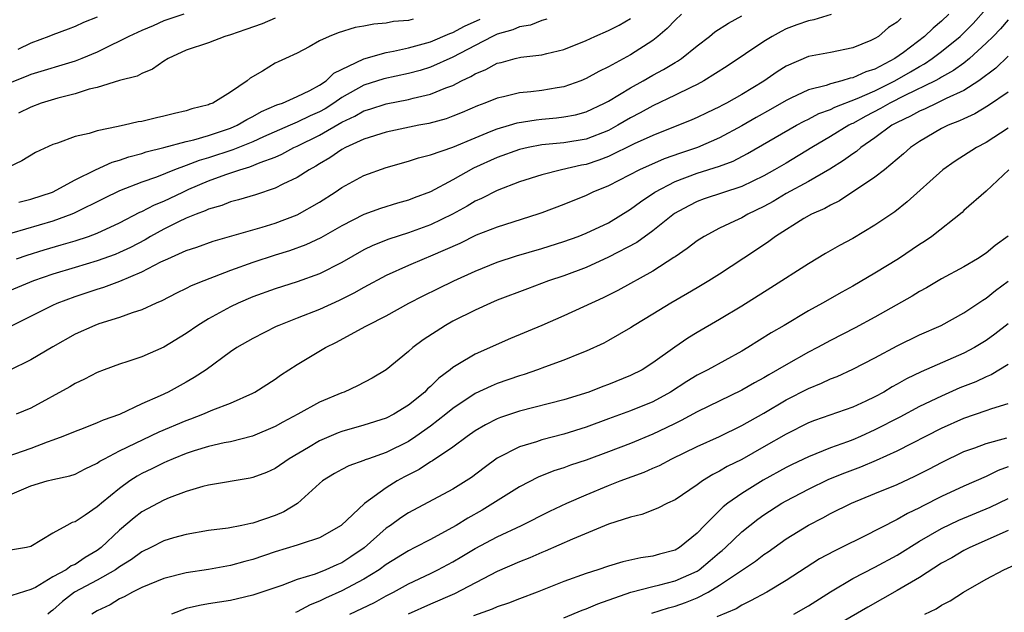
# Model space of a CAD drawing. Units: inches. Extents: x 2610000 to 2613000, y 1494000 to 1497000.
# Drawn here: x 2611584 to 2611673, y 1494293 to 1494347 of the extents above; entities that cross this region are included whole.
import ezdxf

# ---------------------------------------------------------------- set-up
doc = ezdxf.new("R2010")
doc.units = ezdxf.units.IN
doc.header["$MEASUREMENT"] = 0
doc.layers.add('LD26101494_2ft', color=200, linetype='Continuous')

msp = doc.modelspace()

# ---------------------------------------------------------------- linework, layer by layer
at = {"layer": 'LD26101494_2ft'}
for points, elevation in [([(2611643.573, 1494347), (2611643, 1494346.477), (2611642.293, 1494345.707), (2611641.46, 1494345), (2611641, 1494344.648), (2611639, 1494343.34), (2611637, 1494342.251), (2611636.152, 1494341.848), (2611635, 1494341.199), (2611634.511, 1494341), (2611633, 1494340.469), (2611632.379, 1494340.379), (2611631, 1494340.139), (2611630.007, 1494340.007), (2611629, 1494339.919), (2611627.569, 1494339.569), (2611627, 1494339.455), (2611625.884, 1494339), (2611625.232, 1494338.768), (2611623.839, 1494338.161), (2611623, 1494337.819), (2611622.401, 1494337.599), (2611620.834, 1494337.166), (2611619.953, 1494337), (2611617, 1494336.382), (2611615, 1494335.761), (2611613.353, 1494335), (2611613, 1494334.811), (2611611.937, 1494334.063), (2611611, 1494333.535), (2611610.675, 1494333.325), (2611610.053, 1494333), (2611609, 1494332.306), (2611607.701, 1494331.701), (2611607, 1494331.338), (2611605.244, 1494330.756), (2611603.713, 1494330.287), (2611603, 1494330.103), (2611602.214, 1494329.786), (2611601, 1494329.442), (2611600.708, 1494329.292), (2611599.906, 1494329), (2611599, 1494328.631), (2611598.317, 1494328.317), (2611597, 1494327.668), (2611595.786, 1494327), (2611595.296, 1494326.704), (2611593.987, 1494326.013), (2611593, 1494325.543), (2611592.615, 1494325.385), (2611591, 1494324.801), (2611589, 1494324.221), (2611587, 1494323.609), (2611585.252, 1494323), (2611580.405, 1494321)], 9394), ([(2611581, 1494302.842), (2611585, 1494304.567), (2611586.482, 1494305), (2611587, 1494305.131), (2611588.539, 1494305.461), (2611589, 1494305.615), (2611589.917, 1494306.083), (2611591, 1494306.586), (2611591.235, 1494306.765), (2611591.647, 1494307), (2611593, 1494307.71), (2611596.574, 1494309.426), (2611599, 1494310.441), (2611599.424, 1494310.576), (2611600.499, 1494311), (2611601.397, 1494311.397), (2611603, 1494312.012), (2611605, 1494312.899), (2611605.186, 1494313), (2611607, 1494314.168), (2611607.49, 1494314.51), (2611609, 1494315.473), (2611611.544, 1494317), (2611612.515, 1494317.485), (2611615.112, 1494318.888), (2611615.292, 1494319), (2611617, 1494319.87), (2611619.033, 1494321), (2611620.336, 1494321.664), (2611621.678, 1494322.322), (2611623.085, 1494323), (2611625, 1494323.871), (2611627, 1494324.684), (2611628.742, 1494325.258), (2611631, 1494325.908), (2611633, 1494326.534), (2611634.282, 1494327), (2611635, 1494327.285), (2611637, 1494328.24), (2611639, 1494329.458), (2611639.878, 1494330.122), (2611641.197, 1494331), (2611643, 1494331.934), (2611645, 1494332.69), (2611647, 1494333.329), (2611648.222, 1494333.778), (2611649.535, 1494334.465), (2611653.935, 1494337), (2611654.623, 1494337.378), (2611655, 1494337.555), (2611655.945, 1494338.054), (2611657, 1494338.427), (2611657.374, 1494338.626), (2611659.406, 1494339.405), (2611661, 1494340.116), (2611662.791, 1494341), (2611664.193, 1494341.806), (2611665, 1494342.304), (2611665.458, 1494342.542), (2611666.153, 1494343), (2611667, 1494343.635), (2611668.661, 1494345), (2611669.828, 1494346.172), (2611671, 1494347.486)], 9384), ([(2611667.656, 1494347), (2611667, 1494346.366), (2611666.244, 1494345.756), (2611665.461, 1494345), (2611663.567, 1494343.568), (2611662.778, 1494343), (2611661, 1494342.068), (2611660.177, 1494341.823), (2611659, 1494341.26), (2611658.772, 1494341.229), (2611658.029, 1494341), (2611657, 1494340.737), (2611656.592, 1494340.592), (2611655, 1494340.201), (2611653.439, 1494339.439), (2611653, 1494339.243), (2611651.59, 1494338.41), (2611650.302, 1494337.697), (2611649, 1494336.952), (2611647, 1494335.871), (2611645.014, 1494335), (2611643.501, 1494334.499), (2611642.017, 1494333.983), (2611639.797, 1494333), (2611637, 1494331.563), (2611635.613, 1494331), (2611635, 1494330.699), (2611633, 1494329.886), (2611631, 1494329.127), (2611630.641, 1494329), (2611627, 1494327.845), (2611625.101, 1494327.101), (2611623.622, 1494326.378), (2611621, 1494325.229), (2611620.405, 1494325), (2611619, 1494324.388), (2611617, 1494323.479), (2611615, 1494322.414), (2611614.099, 1494321.901), (2611612.754, 1494321.246), (2611611, 1494320.438), (2611609, 1494319.634), (2611607.348, 1494319), (2611607.108, 1494318.892), (2611605, 1494317.821), (2611603.563, 1494317), (2611603, 1494316.624), (2611600.782, 1494315), (2611599.703, 1494314.297), (2611599, 1494313.888), (2611597.385, 1494313), (2611596.659, 1494312.659), (2611595, 1494311.935), (2611593, 1494310.986), (2611591.521, 1494310.479), (2611591, 1494310.226), (2611589.724, 1494309.724), (2611589, 1494309.46), (2611587.909, 1494309), (2611587, 1494308.66), (2611586.489, 1494308.489), (2611585, 1494307.916), (2611581.355, 1494306.645)], 9386), ([(2611598.801, 1494347), (2611597, 1494346.395), (2611596.033, 1494345.967), (2611595, 1494345.534), (2611593.83, 1494345), (2611593, 1494344.562), (2611592.185, 1494344.185), (2611591, 1494343.595), (2611589.616, 1494343), (2611589, 1494342.761), (2611585, 1494341.568), (2611584.608, 1494341.392), (2611583, 1494340.749)], 9406), ([(2611657.04, 1494346.96), (2611655.496, 1494346.504), (2611655, 1494346.406), (2611653.956, 1494346.044), (2611653, 1494345.683), (2611652.543, 1494345.457), (2611651.739, 1494345), (2611651, 1494344.549), (2611647.685, 1494342.315), (2611645.589, 1494341), (2611645, 1494340.685), (2611644.414, 1494340.414), (2611643, 1494339.708), (2611641, 1494338.769), (2611639.865, 1494338.135), (2611639, 1494337.689), (2611637.848, 1494337), (2611637, 1494336.548), (2611635, 1494335.751), (2611633, 1494335.411), (2611631, 1494335.231), (2611629.766, 1494335), (2611629, 1494334.831), (2611627, 1494334.111), (2611624.864, 1494333.136), (2611623, 1494332.097), (2611621, 1494331.016), (2611619.528, 1494330.472), (2611619, 1494330.258), (2611618.007, 1494329.993), (2611616.48, 1494329.52), (2611615, 1494328.99), (2611613, 1494327.969), (2611611.123, 1494326.877), (2611609.761, 1494326.239), (2611608.288, 1494325.712), (2611607, 1494325.321), (2611605, 1494324.661), (2611603, 1494323.923), (2611600.581, 1494323), (2611599.452, 1494322.548), (2611599, 1494322.302), (2611598.117, 1494321.883), (2611596.798, 1494321.202), (2611596.287, 1494321), (2611595, 1494320.401), (2611594.133, 1494320.133), (2611593, 1494319.705), (2611591.14, 1494319.14), (2611590.765, 1494319), (2611589, 1494318.198), (2611587, 1494317.074), (2611585, 1494315.901), (2611583.071, 1494314.929)], 9390), ([(2611619.433, 1494346.568), (2611619, 1494346.437), (2611617.665, 1494346.335), (2611617, 1494346.194), (2611615.884, 1494346.116), (2611615, 1494345.913), (2611614.204, 1494345.796), (2611612.687, 1494345.313), (2611611.877, 1494345), (2611611, 1494344.595), (2611610.059, 1494344.059), (2611609, 1494343.497), (2611607.941, 1494343), (2611607.276, 1494342.724), (2611607, 1494342.584), (2611605.88, 1494341.88), (2611604.77, 1494341.23), (2611604.494, 1494341), (2611603, 1494339.984), (2611601.387, 1494339), (2611601.098, 1494338.902), (2611601, 1494338.852), (2611599.503, 1494338.497), (2611599, 1494338.316), (2611597.939, 1494338.061), (2611597, 1494337.81), (2611596.327, 1494337.673), (2611595, 1494337.358), (2611594.688, 1494337.312), (2611593.412, 1494337), (2611593, 1494336.919), (2611592.88, 1494336.88), (2611591, 1494336.498), (2611590.255, 1494336.256), (2611589, 1494335.984), (2611587.408, 1494335.407), (2611587, 1494335.281), (2611585.441, 1494334.559), (2611584.193, 1494333.807), (2611583, 1494333.243)], 9402), ([(2611673, 1494346.501), (2611672.309, 1494345.691), (2611671.632, 1494345), (2611671, 1494344.39), (2611669.502, 1494343), (2611669, 1494342.606), (2611668.077, 1494341.923), (2611667, 1494341.33), (2611666.801, 1494341.199), (2611666.418, 1494341), (2611663.679, 1494339.679), (2611662.333, 1494339), (2611661.496, 1494338.504), (2611660.179, 1494337.821), (2611659, 1494337.173), (2611658.876, 1494337.124), (2611658.643, 1494337), (2611657, 1494335.983), (2611655.323, 1494335), (2611653, 1494333.607), (2611651.966, 1494333), (2611651, 1494332.456), (2611649, 1494331.484), (2611645.618, 1494330.382), (2611645, 1494330.147), (2611644.23, 1494329.77), (2611642.94, 1494329.06), (2611641, 1494327.516), (2611639.551, 1494326.449), (2611637, 1494325.122), (2611635, 1494324.214), (2611633, 1494323.459), (2611631.616, 1494323), (2611629.709, 1494322.291), (2611627, 1494321.257), (2611626.386, 1494321), (2611625, 1494320.376), (2611623, 1494319.369), (2611622.333, 1494319), (2611620.317, 1494317.683), (2611619.402, 1494317), (2611619, 1494316.638), (2611617, 1494314.999), (2611615.739, 1494314.261), (2611614.43, 1494313.57), (2611613.205, 1494313), (2611613, 1494312.927), (2611611, 1494312.092), (2611609.034, 1494311), (2611607.7, 1494310.3), (2611607, 1494309.892), (2611604.974, 1494309.026), (2611603, 1494308.524), (2611602.418, 1494308.418), (2611601, 1494308.092), (2611599.709, 1494307.709), (2611599, 1494307.473), (2611597.838, 1494307), (2611597.263, 1494306.738), (2611597, 1494306.638), (2611595.91, 1494306.09), (2611595, 1494305.656), (2611594.576, 1494305.424), (2611593.932, 1494305), (2611593, 1494304.332), (2611591.374, 1494303), (2611591.172, 1494302.828), (2611591, 1494302.654), (2611589.908, 1494301.908), (2611589, 1494301.325), (2611588.746, 1494301.254), (2611588.259, 1494301), (2611587, 1494300.298), (2611585, 1494299.093), (2611584.622, 1494299), (2611583, 1494298.739)], 9382), ([(2611631.456, 1494346.545), (2611631, 1494346.443), (2611629.976, 1494346.025), (2611629, 1494345.856), (2611628.409, 1494345.591), (2611627, 1494345.198), (2611626.562, 1494345), (2611625, 1494344.198), (2611623, 1494343.121), (2611621, 1494342.219), (2611620.06, 1494341.94), (2611619, 1494341.665), (2611616.802, 1494341.198), (2611615, 1494340.615), (2611613, 1494339.497), (2611612.283, 1494339), (2611611.501, 1494338.499), (2611611, 1494338.221), (2611610.148, 1494337.852), (2611609, 1494337.275), (2611608.792, 1494337.208), (2611608.36, 1494337), (2611605.965, 1494335.965), (2611605, 1494335.527), (2611603.203, 1494334.797), (2611601, 1494334.078), (2611600.161, 1494333.839), (2611599, 1494333.377), (2611597.956, 1494333), (2611596.34, 1494332.34), (2611595, 1494331.871), (2611593, 1494331.111), (2611591.573, 1494330.427), (2611588.916, 1494329.084), (2611588.717, 1494329), (2611587, 1494328.374), (2611583.306, 1494327.306)], 9398), ([(2611583.335, 1494319), (2611587, 1494320.818), (2611587.399, 1494321), (2611589, 1494321.593), (2611591, 1494322.256), (2611591.576, 1494322.424), (2611593.012, 1494322.988), (2611595, 1494323.815), (2611596.721, 1494324.721), (2611597.331, 1494325), (2611599, 1494325.722), (2611599.963, 1494326.037), (2611601.437, 1494326.563), (2611605.844, 1494327.844), (2611607, 1494328.204), (2611609, 1494328.936), (2611611, 1494330.075), (2611612.422, 1494331), (2611613, 1494331.399), (2611615, 1494332.487), (2611617, 1494333.214), (2611619, 1494333.771), (2611619.922, 1494334.078), (2611621, 1494334.339), (2611623, 1494335.041), (2611625, 1494335.889), (2611626.461, 1494336.461), (2611627, 1494336.689), (2611628.088, 1494337), (2611628.784, 1494337.217), (2611630.495, 1494337.505), (2611631, 1494337.562), (2611632.333, 1494337.667), (2611633, 1494337.751), (2611634.048, 1494337.953), (2611635, 1494338.213), (2611636.654, 1494339), (2611637, 1494339.183), (2611639, 1494340.387), (2611640.124, 1494341), (2611641, 1494341.503), (2611641.975, 1494342.025), (2611643, 1494342.647), (2611643.229, 1494342.771), (2611643.569, 1494343), (2611645, 1494344.142), (2611646.113, 1494345), (2611646.598, 1494345.402), (2611647.803, 1494346.197), (2611649, 1494346.853)], 9392), ([(2611663.35, 1494346.65), (2611663, 1494346.291), (2611662.212, 1494345.789), (2611661.315, 1494345), (2611661, 1494344.801), (2611660.639, 1494344.639), (2611659, 1494343.969), (2611657, 1494343.564), (2611655, 1494343.19), (2611653, 1494342.336), (2611652.18, 1494341.82), (2611651, 1494340.959), (2611649, 1494339.768), (2611647.624, 1494339), (2611647.208, 1494338.793), (2611647, 1494338.672), (2611645.866, 1494338.134), (2611645, 1494337.696), (2611644.52, 1494337.48), (2611641, 1494336.092), (2611639.321, 1494335.321), (2611637, 1494334.196), (2611636.141, 1494333.859), (2611635, 1494333.477), (2611634.591, 1494333.409), (2611632.774, 1494333), (2611631, 1494332.559), (2611629, 1494331.914), (2611627, 1494331.143), (2611625.587, 1494330.413), (2611625, 1494330.162), (2611624.276, 1494329.724), (2611622.965, 1494329), (2611621, 1494328.044), (2611619, 1494327.322), (2611617.239, 1494326.76), (2611615.811, 1494326.189), (2611615, 1494325.791), (2611613, 1494324.66), (2611611, 1494323.646), (2611609, 1494322.929), (2611607, 1494322.295), (2611605, 1494321.56), (2611603.686, 1494321), (2611603, 1494320.674), (2611601, 1494319.589), (2611600.05, 1494319), (2611599, 1494318.257), (2611597, 1494317.042), (2611595, 1494316.175), (2611593.736, 1494315.736), (2611593, 1494315.502), (2611591.611, 1494315), (2611591, 1494314.758), (2611589.849, 1494314.15), (2611589, 1494313.763), (2611588.529, 1494313.471), (2611585, 1494311.552), (2611583.687, 1494311)], 9388), ([(2611583.725, 1494325), (2611584.673, 1494325.327), (2611586.201, 1494325.8), (2611587.758, 1494326.241), (2611589, 1494326.617), (2611590.198, 1494327), (2611591, 1494327.3), (2611593, 1494328.222), (2611594.828, 1494329.172), (2611595, 1494329.239), (2611596.153, 1494329.847), (2611597, 1494330.19), (2611597.556, 1494330.444), (2611598.688, 1494331), (2611599.244, 1494331.245), (2611601, 1494331.991), (2611602.581, 1494332.581), (2611603.814, 1494333), (2611604.742, 1494333.258), (2611605.657, 1494333.656), (2611607, 1494334.148), (2611607.602, 1494334.398), (2611608.689, 1494335), (2611609, 1494335.135), (2611611, 1494336.107), (2611613, 1494337.291), (2611614.175, 1494337.825), (2611615, 1494338.314), (2611615.539, 1494338.461), (2611617, 1494338.942), (2611619, 1494339.322), (2611619.441, 1494339.441), (2611621, 1494339.799), (2611622.372, 1494340.372), (2611623, 1494340.597), (2611623.781, 1494341), (2611624.611, 1494341.389), (2611625, 1494341.636), (2611625.981, 1494342.019), (2611627, 1494342.587), (2611627.344, 1494342.656), (2611628.613, 1494343), (2611629.123, 1494343.123), (2611631, 1494343.334), (2611631.459, 1494343.459), (2611633, 1494343.825), (2611635, 1494344.644), (2611635.774, 1494345), (2611637, 1494345.52), (2611637.973, 1494346.027), (2611639, 1494346.615)], 9396), ([(2611591, 1494346.722), (2611589.75, 1494346.25), (2611589, 1494345.9), (2611588.361, 1494345.639), (2611587, 1494345.145), (2611586.645, 1494345), (2611585, 1494344.39), (2611583.838, 1494343.838)], 9408), ([(2611607, 1494346.648), (2611605.852, 1494346.148), (2611604.382, 1494345.618), (2611603, 1494345.144), (2611602.475, 1494345), (2611601, 1494344.436), (2611599, 1494343.755), (2611597.368, 1494343), (2611597, 1494342.771), (2611595.955, 1494342.045), (2611595, 1494341.662), (2611594.575, 1494341.425), (2611593, 1494341.023), (2611591, 1494340.418), (2611590.252, 1494340.252), (2611589, 1494339.844), (2611587.458, 1494339.458), (2611585.953, 1494339), (2611585, 1494338.636), (2611583.902, 1494338.098)], 9404), ([(2611583.921, 1494330.079), (2611585, 1494330.341), (2611586.957, 1494331), (2611589, 1494332.103), (2611590.849, 1494333), (2611592.326, 1494333.675), (2611593, 1494333.861), (2611593.841, 1494334.159), (2611595, 1494334.474), (2611595.39, 1494334.61), (2611597, 1494334.992), (2611599, 1494335.531), (2611599.692, 1494335.692), (2611601, 1494336.096), (2611603, 1494336.748), (2611603.598, 1494337), (2611604.469, 1494337.531), (2611605, 1494337.785), (2611605.768, 1494338.232), (2611607.162, 1494338.838), (2611607.669, 1494339), (2611609, 1494339.587), (2611610.135, 1494340.134), (2611611, 1494340.608), (2611611.592, 1494341), (2611612.302, 1494341.698), (2611615, 1494342.982), (2611617, 1494343.551), (2611617.669, 1494343.669), (2611619, 1494343.959), (2611621, 1494344.507), (2611622.726, 1494345.274), (2611623, 1494345.367), (2611624.064, 1494345.936), (2611625.452, 1494346.548)], 9400), ([(2611673, 1494343.214), (2611671.871, 1494342.129), (2611670.341, 1494341), (2611669, 1494340.141), (2611667.406, 1494339.406), (2611667, 1494339.194), (2611666.552, 1494339), (2611665.515, 1494338.485), (2611665, 1494338.28), (2611664.184, 1494337.816), (2611663, 1494337.266), (2611662.517, 1494337), (2611661, 1494335.87), (2611659.727, 1494335), (2611659.342, 1494334.658), (2611659, 1494334.438), (2611658.179, 1494333.821), (2611656.935, 1494333.066), (2611655, 1494331.953), (2611653, 1494330.863), (2611651.849, 1494330.151), (2611651, 1494329.695), (2611649.561, 1494329), (2611649, 1494328.677), (2611648.362, 1494328.363), (2611647, 1494327.732), (2611645.61, 1494327), (2611645, 1494326.608), (2611644.09, 1494325.91), (2611643, 1494325.172), (2611642.907, 1494325.093), (2611641, 1494323.864), (2611637.855, 1494322.145), (2611636.528, 1494321.472), (2611633, 1494319.854), (2611631.012, 1494318.988), (2611628.188, 1494317.812), (2611625, 1494316.413), (2611623.464, 1494315.464), (2611623, 1494315.196), (2611622.759, 1494315), (2611621.743, 1494314.257), (2611621, 1494313.5), (2611620.725, 1494313.275), (2611620.472, 1494313), (2611619, 1494311.805), (2611617.683, 1494311), (2611617, 1494310.649), (2611615, 1494310.017), (2611613, 1494309.446), (2611612.673, 1494309.327), (2611611, 1494308.602), (2611610.01, 1494308.01), (2611608.259, 1494307), (2611607, 1494306.128), (2611606.227, 1494305.773), (2611605, 1494305.295), (2611604.762, 1494305.238), (2611601, 1494304.625), (2611600.498, 1494304.498), (2611599, 1494304.052), (2611597.478, 1494303.478), (2611597, 1494303.28), (2611595, 1494302.213), (2611594.316, 1494301.684), (2611593, 1494300.576), (2611591.353, 1494299), (2611591, 1494298.739), (2611589.897, 1494298.103), (2611589, 1494297.493), (2611588.656, 1494297.345), (2611588.182, 1494297), (2611587, 1494296.356), (2611585.421, 1494295.421), (2611585, 1494295.217), (2611583.304, 1494294.696)], 9380), ([(2611673, 1494339.99), (2611671.214, 1494338.786), (2611669.975, 1494338.025), (2611669, 1494337.591), (2611668.61, 1494337.39), (2611667.581, 1494337), (2611667, 1494336.702), (2611665, 1494335.549), (2611664.19, 1494335), (2611663.57, 1494334.43), (2611661.854, 1494333), (2611661, 1494332.327), (2611657.793, 1494330.207), (2611657, 1494329.83), (2611656.48, 1494329.52), (2611655.294, 1494329), (2611654.602, 1494328.601), (2611652.031, 1494327), (2611651.442, 1494326.558), (2611650.258, 1494325.741), (2611647, 1494323.595), (2611646.053, 1494323), (2611645, 1494322.391), (2611644.133, 1494321.867), (2611642.628, 1494321), (2611641, 1494320), (2611639.325, 1494319), (2611639, 1494318.784), (2611637, 1494317.629), (2611636.589, 1494317.411), (2611635, 1494316.674), (2611634.474, 1494316.474), (2611633, 1494315.872), (2611631.239, 1494315.239), (2611630.614, 1494315), (2611629.423, 1494314.577), (2611629, 1494314.455), (2611627, 1494313.757), (2611626.46, 1494313.54), (2611625, 1494312.86), (2611623, 1494311.53), (2611622.364, 1494311), (2611621, 1494309.942), (2611619.671, 1494309), (2611619, 1494308.563), (2611617, 1494307.549), (2611615.4, 1494307), (2611615.106, 1494306.894), (2611615, 1494306.835), (2611613.631, 1494306.369), (2611613, 1494306.041), (2611612.338, 1494305.662), (2611611.273, 1494305), (2611611, 1494304.772), (2611609.029, 1494302.971), (2611607.783, 1494302.217), (2611607, 1494301.877), (2611605, 1494301.2), (2611604.824, 1494301.177), (2611604.019, 1494301), (2611602.763, 1494300.763), (2611601, 1494300.534), (2611599, 1494300.18), (2611597.866, 1494299.866), (2611597, 1494299.604), (2611595.812, 1494299), (2611595, 1494298.63), (2611594.068, 1494297.932), (2611593, 1494297.274), (2611592.621, 1494297), (2611591, 1494296.084), (2611588.939, 1494295), (2611587.85, 1494294.15), (2611587, 1494293.371), (2611586.782, 1494293.218), (2611586.553, 1494293)], 9378), ([(2611673, 1494336.754), (2611671, 1494335.458), (2611670.15, 1494335), (2611668.215, 1494333.785), (2611667.099, 1494333), (2611663.899, 1494330.101), (2611662.771, 1494329.229), (2611661, 1494328.016), (2611659, 1494326.823), (2611657.817, 1494326.183), (2611656.537, 1494325.463), (2611655, 1494324.546), (2611651.637, 1494322.363), (2611649, 1494320.714), (2611647, 1494319.522), (2611645, 1494318.356), (2611644.159, 1494317.841), (2611642.969, 1494317.031), (2611641, 1494315.62), (2611640.036, 1494315), (2611639, 1494314.473), (2611637, 1494313.672), (2611636.504, 1494313.496), (2611635.227, 1494313), (2611633, 1494312.305), (2611629, 1494311.281), (2611627.287, 1494310.713), (2611627, 1494310.594), (2611625.946, 1494310.054), (2611625, 1494309.494), (2611624.298, 1494309), (2611623, 1494308.035), (2611621.183, 1494306.817), (2611621, 1494306.725), (2611619.964, 1494306.036), (2611619, 1494305.561), (2611618.635, 1494305.365), (2611617.99, 1494305), (2611617, 1494304.369), (2611615.041, 1494302.959), (2611612.937, 1494301), (2611611, 1494299.893), (2611609.35, 1494299.35), (2611609, 1494299.209), (2611607, 1494298.609), (2611605, 1494297.928), (2611604.264, 1494297.736), (2611603, 1494297.375), (2611601, 1494297.041), (2611599, 1494296.734), (2611597, 1494296.216), (2611595, 1494295.405), (2611594.16, 1494295), (2611593.427, 1494294.573), (2611593, 1494294.377), (2611592.163, 1494293.837), (2611591, 1494293.322), (2611590.508, 1494293)], 9376), ([(2611673.057, 1494333), (2611671, 1494331.069), (2611669, 1494329.33), (2611668.833, 1494329.168), (2611666.104, 1494327), (2611665.453, 1494326.547), (2611665, 1494326.266), (2611663.125, 1494325), (2611661, 1494323.682), (2611659, 1494322.522), (2611658.007, 1494321.993), (2611656.268, 1494321), (2611655, 1494320.304), (2611652.821, 1494319), (2611651.668, 1494318.332), (2611649.546, 1494317), (2611649, 1494316.683), (2611645.957, 1494315), (2611645, 1494314.506), (2611644.058, 1494313.942), (2611642.6, 1494313), (2611641, 1494312.126), (2611639, 1494311.301), (2611637, 1494310.588), (2611635, 1494309.846), (2611633, 1494309.207), (2611631, 1494308.7), (2611630.533, 1494308.533), (2611629, 1494308.073), (2611627, 1494307.037), (2611625.814, 1494306.186), (2611624.681, 1494305.319), (2611624.201, 1494305), (2611623, 1494304.246), (2611619, 1494302.129), (2611618.325, 1494301.675), (2611617.391, 1494301), (2611617, 1494300.738), (2611615.022, 1494298.978), (2611613.833, 1494298.167), (2611613, 1494297.628), (2611612.554, 1494297.446), (2611611.567, 1494297), (2611610.62, 1494296.62), (2611609, 1494296.131), (2611607.593, 1494295.593), (2611605, 1494294.713), (2611603.62, 1494294.38), (2611603, 1494294.25), (2611601, 1494293.94), (2611600.209, 1494293.791), (2611599, 1494293.507), (2611597.679, 1494293)], 9374), ([(2611673, 1494327.038), (2611671.824, 1494326.176), (2611671, 1494325.494), (2611670.222, 1494325), (2611669, 1494324.281), (2611667, 1494323.176), (2611665.622, 1494322.378), (2611665, 1494322.044), (2611664.359, 1494321.64), (2611661, 1494319.749), (2611659.219, 1494318.781), (2611657, 1494317.645), (2611655.815, 1494317), (2611655, 1494316.585), (2611653, 1494315.459), (2611652.238, 1494315), (2611651.441, 1494314.559), (2611651, 1494314.289), (2611650.162, 1494313.838), (2611649, 1494313.178), (2611645, 1494311.226), (2611643.558, 1494310.442), (2611643, 1494310.181), (2611642.217, 1494309.783), (2611641, 1494309.209), (2611639, 1494308.371), (2611637, 1494307.604), (2611635, 1494306.862), (2611633.596, 1494306.404), (2611633, 1494306.178), (2611632.098, 1494305.902), (2611630.669, 1494305.331), (2611629, 1494304.477), (2611625.632, 1494302.368), (2611624.35, 1494301.65), (2611623.312, 1494301), (2611622.588, 1494300.588), (2611621, 1494299.736), (2611619.586, 1494299), (2611619, 1494298.711), (2611617, 1494297.472), (2611616.371, 1494297), (2611615, 1494296.15), (2611613, 1494295.097), (2611611.552, 1494294.448), (2611611, 1494294.17), (2611610.152, 1494293.848), (2611609, 1494293.209), (2611608.845, 1494293.155)], 9372), ([(2611613.714, 1494293), (2611615.934, 1494294.066), (2611617, 1494294.659), (2611617.671, 1494295), (2611619, 1494295.729), (2611621, 1494296.681), (2611621.636, 1494297), (2611623, 1494297.731), (2611623.806, 1494298.194), (2611625, 1494298.911), (2611627, 1494299.965), (2611629.192, 1494301), (2611631.722, 1494302.278), (2611633.262, 1494303), (2611635, 1494303.751), (2611637, 1494304.574), (2611638.072, 1494305), (2611640.218, 1494305.782), (2611641, 1494306.142), (2611641.601, 1494306.399), (2611642.715, 1494307), (2611645, 1494308.101), (2611647, 1494309.012), (2611649, 1494309.991), (2611651, 1494311.111), (2611653, 1494312.289), (2611655, 1494313.33), (2611656.197, 1494313.803), (2611657, 1494314.186), (2611657.593, 1494314.407), (2611659, 1494315.043), (2611661, 1494316.088), (2611663, 1494317.169), (2611665, 1494318.134), (2611666.958, 1494319), (2611669, 1494320.122), (2611670.72, 1494321.28), (2611671, 1494321.448), (2611671.861, 1494322.139), (2611673, 1494322.976)], 9370), ([(2611673, 1494319.141), (2611671.796, 1494318.204), (2611671, 1494317.638), (2611669.943, 1494317), (2611669, 1494316.507), (2611665.17, 1494314.83), (2611663.825, 1494314.175), (2611663, 1494313.698), (2611662.543, 1494313.457), (2611661.792, 1494313), (2611661, 1494312.574), (2611660.189, 1494312.188), (2611659, 1494311.644), (2611655.562, 1494310.438), (2611655, 1494310.224), (2611653, 1494309.222), (2611651, 1494308.057), (2611649, 1494306.93), (2611647.707, 1494306.293), (2611647, 1494305.868), (2611646.414, 1494305.586), (2611645.468, 1494305), (2611645, 1494304.66), (2611643, 1494303.309), (2611642.32, 1494303), (2611641.454, 1494302.546), (2611640.019, 1494301.981), (2611639, 1494301.75), (2611637, 1494301.096), (2611633.767, 1494299.767), (2611631.325, 1494298.675), (2611631, 1494298.552), (2611629.93, 1494298.07), (2611629, 1494297.705), (2611627, 1494296.842), (2611623.16, 1494294.84), (2611621, 1494293.916), (2611618.965, 1494293)], 9368), ([(2611673, 1494315.468), (2611671.452, 1494314.548), (2611671, 1494314.379), (2611670.069, 1494313.93), (2611668.636, 1494313.364), (2611667, 1494312.64), (2611665, 1494311.684), (2611663.249, 1494310.751), (2611661, 1494309.589), (2611659.7, 1494309), (2611659, 1494308.7), (2611658.514, 1494308.514), (2611657, 1494307.977), (2611655, 1494307.173), (2611653.531, 1494306.469), (2611653, 1494306.198), (2611650.939, 1494305.061), (2611649, 1494303.867), (2611647.768, 1494303), (2611647.337, 1494302.663), (2611645.66, 1494301), (2611645, 1494300.304), (2611643.392, 1494299), (2611643, 1494298.767), (2611641.599, 1494298.401), (2611641, 1494298.22), (2611639.932, 1494298.068), (2611638.291, 1494297.709), (2611637, 1494297.327), (2611636.042, 1494297), (2611635, 1494296.673), (2611633, 1494295.96), (2611630.589, 1494295), (2611629, 1494294.398), (2611628.002, 1494293.998), (2611627, 1494293.68), (2611626.538, 1494293.462), (2611624.85, 1494292.85)], 9366), ([(2611633, 1494292.666), (2611634.642, 1494293.358), (2611635, 1494293.48), (2611636.062, 1494293.938), (2611639.018, 1494294.982), (2611641, 1494295.497), (2611641.646, 1494295.646), (2611643, 1494296.01), (2611645, 1494296.892), (2611645.168, 1494297), (2611646.172, 1494297.828), (2611647, 1494298.549), (2611647.252, 1494298.748), (2611647.536, 1494299), (2611649, 1494300.406), (2611649.745, 1494301), (2611650.449, 1494301.551), (2611651, 1494301.941), (2611652.617, 1494303), (2611653, 1494303.221), (2611655, 1494304.265), (2611656.851, 1494305.149), (2611658.279, 1494305.721), (2611659.736, 1494306.264), (2611661.146, 1494306.854), (2611663, 1494307.702), (2611667, 1494309.746), (2611669, 1494310.658), (2611671, 1494311.328), (2611671.523, 1494311.522), (2611673, 1494311.956)], 9364), ([(2611640.913, 1494293.087), (2611642.412, 1494293.588), (2611643, 1494293.741), (2611643.942, 1494294.058), (2611645, 1494294.493), (2611645.981, 1494295), (2611647, 1494295.608), (2611648.88, 1494296.88), (2611650.23, 1494297.77), (2611651, 1494298.381), (2611651.377, 1494298.623), (2611653, 1494299.784), (2611655, 1494301.033), (2611656.311, 1494301.689), (2611657, 1494302.068), (2611658.891, 1494303), (2611661, 1494303.854), (2611663, 1494304.687), (2611664.58, 1494305.42), (2611665.906, 1494306.094), (2611667, 1494306.67), (2611669, 1494307.638), (2611669.979, 1494307.978), (2611671, 1494308.377), (2611672.881, 1494308.882)], 9362), ([(2611673, 1494306.257), (2611672.074, 1494305.926), (2611671, 1494305.401), (2611669, 1494304.518), (2611667, 1494303.605), (2611665.263, 1494302.737), (2611665, 1494302.589), (2611663.923, 1494302.077), (2611663, 1494301.537), (2611660.004, 1494300.003), (2611657.972, 1494299), (2611657.31, 1494298.69), (2611656.011, 1494297.989), (2611653, 1494296.032), (2611651.273, 1494295), (2611649.804, 1494294.196), (2611649, 1494293.818), (2611648.498, 1494293.502), (2611646.77, 1494292.77)], 9360), ([(2611653.689, 1494293), (2611655, 1494293.766), (2611657, 1494295.024), (2611659, 1494296.211), (2611661, 1494297.235), (2611663, 1494298.33), (2611665, 1494299.571), (2611667, 1494300.726), (2611668.538, 1494301.462), (2611671.359, 1494302.64), (2611673, 1494303.428)], 9358), ([(2611673, 1494300.538), (2611669.536, 1494299), (2611669, 1494298.725), (2611667.91, 1494298.09), (2611667, 1494297.587), (2611665, 1494296.32), (2611663, 1494295.133), (2611660.345, 1494293.655), (2611657, 1494291.699)], 9356), ([(2611665.478, 1494293), (2611666.503, 1494293.497), (2611667, 1494293.826), (2611667.775, 1494294.224), (2611668.968, 1494295), (2611671, 1494296.154), (2611672.584, 1494297), (2611674.236, 1494297.764)], 9354)]:
    msp.add_lwpolyline(points, dxfattribs=dict(at, elevation=elevation))

doc.saveas('drawing.dxf')
